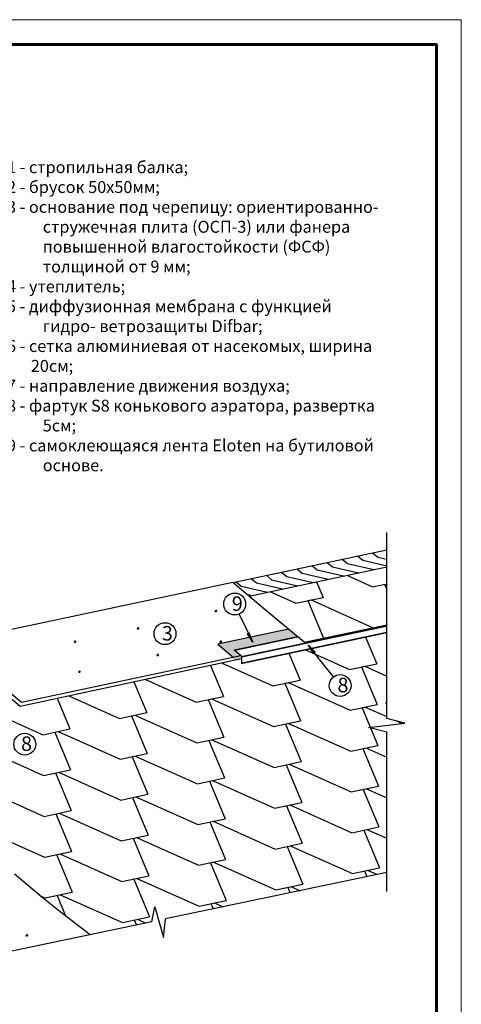
# Model space of a CAD drawing. Units: millimetres. Extents: x -3332883 to 40920555, y -16353787 to 75943.
# Drawn here: x 788303 to 800583, y -168853 to -141488 of the extents above; entities that cross this region are included whole.
import ezdxf

# ---------------------------------------------------------------- set-up
doc = ezdxf.new("R2010")
doc.units = ezdxf.units.MM
for name, color, linetype in [('Plywood', 42, 'Continuous'), ('Steel', 24, 'Continuous'), ('черепица', 101, 'Continuous')]:
    doc.layers.add(name, color=color, linetype=linetype)
doc.layers.add('Внутренняя рамка', color=7, linetype='Continuous', lineweight=60)
doc.layers.add('Граница чертежа на печать', color=7, linetype='Continuous', lineweight=15)
doc.styles.get("Standard").update_dxf_attribs({"font": 'isocpeur.TTF'})
doc.styles.add('Тех карта', font='isocpeur.TTF', dxfattribs={"height": 265})

msp = doc.modelspace()

# ---------------------------------------------------------------- hatches: boundary and pattern name
h = msp.add_hatch()
h.set_pattern_fill('ANSI31', scale=9.194374, style=0)
h.set_pattern_definition([(135, (807278.945, -179052.0037), (0.81267554, 0.81267554), [])])
edge = h.paths.add_edge_path()
edge.add_arc((793756.085, -157922.296), 21.794, 180, 540, ccw=False)
h = msp.add_hatch()
h.set_pattern_fill('ANSI31', scale=9.194374, style=0)
h.set_pattern_definition([(135, (805118.7793, -179534.5697), (0.81267554, 0.81267554), [])])
edge = h.paths.add_edge_path()
edge.add_arc((791595.919, -158404.862), 21.794, 180, 540, ccw=False)
at = {"lineweight": 30}
h = msp.add_hatch(color=252, dxfattribs=at)
h.dxf.hatch_style = 1
h.paths.add_polyline_path([(793811.271, -158846.698), (794245.636, -159211.173), (794454.203, -159166.841), (794271.181, -159013.267), (796032.088, -158638.975), (795780.746, -158428.073)])
h.paths.add_polyline_path([(794471.818, -159255.09), (794471.818, -159181.622), (794454.203, -159166.841), (794245.636, -159211.173), (794245.636, -159303.619)])
h = msp.add_hatch()
h.set_pattern_fill('ANSI31', scale=10.113045, angle=-253.9953961, style=0)
h.set_pattern_definition([(104.006535, (818587.0469, -165502.5287), (1.226545646, 0.30596077), [])])
h.paths.add_polyline_path([(794689.996, -158528.722), (794634.911, -158556.45), (794785.409, -158793.647)])
h = msp.add_hatch()
h.set_pattern_fill('ANSI31', scale=9.194374, style=0)
h.set_pattern_definition([(135, (803367.5445, -179906.8062), (0.81267554, 0.81267554), [])])
edge = h.paths.add_edge_path()
edge.add_arc((789844.684, -158777.098), 21.794, 180, 540, ccw=False)
h = msp.add_hatch()
h.set_pattern_fill('ANSI31', scale=9.194374, style=0)
h.set_pattern_definition([(135, (807416.7682, -179906.6721), (0.81267554, 0.81267554), [])])
edge = h.paths.add_edge_path()
edge.add_arc((793893.908, -158776.964), 21.794, 180, 540, ccw=False)
h = msp.add_hatch()
h.set_pattern_fill('ANSI31', scale=10.113812, angle=-363.4442964, style=0)
h.set_pattern_definition([(295.3336573, (771670.8187, -156966.2875), (-1.1426475, -0.540948434), [])])
h.paths.add_polyline_path([(796474.006, -159110.792), (796522.575, -159072.782), (796328.406, -158869.749)])
h = msp.add_hatch()
h.set_pattern_fill('ANSI31', scale=9.194374, style=0)
h.set_pattern_definition([(135, (805665.5334, -180278.9086), (0.81267554, 0.81267554), [])])
edge = h.paths.add_edge_path()
edge.add_arc((792142.673, -159149.201), 21.794, 180, 540, ccw=False)
h = msp.add_hatch()
h.set_pattern_fill('ANSI31', scale=9.194374, style=0)
h.set_pattern_definition([(135, (803488.7137, -180741.6059), (0.81267554, 0.81267554), [])])
edge = h.paths.add_edge_path()
edge.add_arc((789965.854, -159611.898), 21.794, 180, 540, ccw=False)
h = msp.add_hatch()
h.set_pattern_fill('ANSI31', scale=9.194374, style=0)
h.set_pattern_definition([(135, (802024.1612, -188064.7801), (0.81267554, 0.81267554), [])])
edge = h.paths.add_edge_path()
edge.add_arc((788501.301, -166935.072), 21.794, 180, 540, ccw=False)

# ---------------------------------------------------------------- linework, layer by layer
at = {"color": 7}
for p, q in [((798508.662, -160910.223), (798508.662, -155740.515)), ((794405.361, -158005.722), (794782.937, -158788.098)), ((797030.026, -159755.982), (796336.618, -158877.278)), ((798006.15, -161161.033), (799013.91, -161036.311)), ((798511.399, -161287.121), (798006.15, -161161.033)), ((799013.91, -161036.311), (798508.662, -160910.223)), ((798508.662, -165715.901), (798511.399, -161287.121)), ((798515.42, -165189.563), (792360.522, -166479.135)), ((791981.754, -166558.494), (792062.706, -166140.697)), ((792062.706, -166140.697), (792300.908, -166996.455)), ((791981.754, -166558.494), (781220.66, -168813.154)), ((792300.908, -166996.455), (792360.522, -166479.135))]:
    msp.add_line(p, q, dxfattribs=at)
at = {"color": 251}
msp.add_lwpolyline([(795780.746, -158428.073), (793811.271, -158846.698), (794245.636, -159211.173)], dxfattribs=at)
at = {"color": 7}
for centre, radius in [((794281.708, -157727.995), 304.01), ((792344.842, -158550.597), 304.033), ((797213.26, -159994.489), 304.033), ((788443.717, -161624.186), 304.033)]:
    msp.add_circle(centre, radius, dxfattribs=at)
at = {"layer": 'Plywood'}
for p, q in [((794230.611, -157127.215), (786371.254, -158797.773)), ((788355.901, -160463.09), (786371.254, -158797.773)), ((788318.503, -160575.334), (786372.573, -158931.077)), ((794471.834, -159255.109), (788318.503, -160575.334)), ((794454.217, -159166.853), (788355.901, -160463.09)), ((794454.217, -159166.853), (788355.901, -160463.09))]:
    msp.add_line(p, q, dxfattribs=at)
at = {"layer": 'Steel'}
for q in [(794271.181, -159013.267), (794471.834, -159378.002)]:
    msp.add_line((794471.834, -159181.635), q, dxfattribs=at)
at = {"layer": 'Steel', "const_width": 40.455}
for points in [[(794471.834, -159195.339), (798509.98, -158337.004)], [(794271.181, -159013.267), (796032.222, -158638.946)], [(794471.834, -159378.002), (798527.596, -158515.923)], [(795392.968, -158774.824), (796032.222, -158638.946)]]:
    msp.add_lwpolyline(points, dxfattribs=at)
at = {"layer": 'Внутренняя рамка'}
msp.add_lwpolyline([(774286.944, -181901.822), (774286.944, -142180.232), (799891.454, -142180.232), (799891.454, -181901.822), (774286.944, -181901.822)], dxfattribs=at)
at = {"layer": 'Граница чертежа на печать'}
msp.add_lwpolyline([(771518.889, -182593.836), (771518.889, -141488.219), (800583.467, -141488.219), (800583.467, -182593.836), (771518.889, -182593.836)], dxfattribs=at)
at = {"layer": 'черепица', "color": 3, "linetype": 'Continuous', "lineweight": 30, "ltscale": 10}
for p, q in [((794230.611, -157127.215), (798509.98, -156217.607)), ((797273.426, -156480.445), (797419.099, -156602.678)), ((797695.312, -156390.77), (797840.985, -156513.004)), ((797840.985, -156513.004), (798508.662, -156666.215)), ((798117.198, -156301.096), (798262.87, -156423.329)), ((798262.87, -156423.329), (798508.662, -156479.731)), ((794682.181, -157506.128), (798508.662, -156692.784)), ((796007.769, -156749.469), (796153.441, -156871.702)), ((796429.655, -156659.794), (796575.327, -156782.028)), ((796575.327, -156782.028), (797303.111, -156949.032)), ((796851.541, -156570.119), (796997.213, -156692.353)), ((796997.213, -156692.353), (797724.997, -156859.357)), ((797419.099, -156602.678), (798146.882, -156769.683)), ((794742.112, -157018.492), (794887.784, -157140.726)), ((795163.997, -156928.818), (795309.67, -157051.051)), ((795309.67, -157051.051), (796037.453, -157218.056)), ((795585.883, -156839.143), (795731.555, -156961.377)), ((795731.555, -156961.377), (796459.339, -157128.381)), ((796153.441, -156871.702), (796881.225, -157038.706)), ((795133.751, -157885.04), (794230.611, -157127.215)), ((794320.226, -157108.167), (794465.898, -157230.401)), ((794465.898, -157230.401), (795193.682, -157397.405)), ((794887.784, -157140.726), (795615.567, -157307.73)), ((794617.204, -157451.605), (794771.796, -157487.079)), ((796215.258, -158792.532), (795133.751, -157885.04)), ((796215.258, -158792.532), (798508.662, -158305.054))]:
    msp.add_line(p, q, dxfattribs=at)
at = {"layer": 'черепица', "color": 3, "linetype": 'Continuous', "ltscale": 10}
for p, q in [((796215.258, -158792.532), (797538.976, -158511.167)), ((798466.89, -160474.387), (798508.662, -160465.508))]:
    msp.add_line(p, q, dxfattribs=at)
at = {"layer": 'черепица', "color": 3, "linetype": 'Continuous', "lineweight": 30, "ltscale": 10}
for points in [[(797395.626, -156929.367), (798116.749, -157250.984)], [(798116.749, -157250.984), (798508.662, -157167.68)], [(795263.264, -157382.615), (795984.387, -157704.232)], [(795984.387, -157704.232), (796737.561, -157544.14)], [(796316.957, -157633.542), (796404.99, -157614.83)], [(796404.99, -157614.83), (798132.075, -158385.1)], [(798132.075, -158385.1), (798508.662, -158305.054)], [(796215.258, -158792.532), (796752.887, -158678.256)], [(796250.943, -158999.84), (797478.162, -159547.174)], [(793933.603, -159370.589), (795345.801, -160000.421)], [(797478.162, -159547.174), (798231.336, -159387.082)], [(797898.766, -159457.772), (798508.662, -159729.782)], [(791801.241, -159823.836), (793213.439, -160453.669)], [(795345.801, -160000.421), (796098.974, -159840.329)], [(795766.404, -159911.019), (797493.489, -160681.29)], [(789668.879, -160277.084), (791081.077, -160906.916)], [(793213.439, -160453.669), (793966.613, -160293.577)], [(793634.042, -160364.267), (795361.127, -161134.537)], [(797493.489, -160681.29), (798246.662, -160521.198)], [(797914.092, -160591.888), (798508.662, -160857.063)], [(787447.144, -160690.471), (788948.715, -161360.164)], [(791081.077, -160906.916), (791834.251, -160746.824)], [(791501.681, -160817.514), (793228.765, -161587.785)], [(795361.127, -161134.537), (796114.3, -160974.445)], [(795781.73, -161045.135), (797508.815, -161815.406)], [(798779.284, -160977.759), (798933.017, -161046.323)], [(788948.715, -161360.164), (789701.889, -161200.072)], [(789369.319, -161270.762), (791096.403, -162041.032)], [(793228.765, -161587.785), (793981.939, -161427.693)], [(793649.369, -161498.383), (795376.453, -162268.653)], [(797508.815, -161815.406), (798261.988, -161655.314)], [(787236.957, -161724.009), (788964.042, -162494.28)], [(791096.403, -162041.032), (791849.577, -161880.94)], [(791517.007, -161951.63), (793244.091, -162721.901)], [(797929.418, -161726.004), (798510.967, -161985.371)], [(795376.453, -162268.653), (796129.627, -162108.561)], [(795797.056, -162179.251), (797524.141, -162949.522)], [(788964.042, -162494.28), (789717.215, -162334.188)], [(789384.645, -162404.878), (791111.729, -163175.148)], [(793244.091, -162721.901), (793997.265, -162561.809)], [(793664.695, -162632.499), (795391.779, -163402.769)], [(797524.141, -162949.522), (798277.315, -162789.43)], [(787252.283, -162858.125), (788979.368, -163628.396)], [(791111.729, -163175.148), (791864.903, -163015.056)], [(791532.333, -163085.746), (793259.417, -163856.017)], [(797944.744, -162860.12), (798510.271, -163112.341)], [(795391.779, -163402.769), (796144.953, -163242.677)], [(795812.383, -163313.367), (797539.467, -164083.638)], [(788979.368, -163628.396), (789732.541, -163468.304)], [(789399.971, -163538.994), (791127.056, -164309.264)], [(793259.417, -163856.017), (794012.591, -163695.925)], [(793680.021, -163766.615), (795407.105, -164536.885)], [(787267.609, -163992.241), (788994.694, -164762.512)], [(791127.056, -164309.264), (791880.229, -164149.172)], [(797539.467, -164083.638), (798292.641, -163923.546)], [(797960.071, -163994.236), (798509.574, -164239.311)], [(791547.659, -164219.862), (793274.744, -164990.133)], [(795407.105, -164536.885), (796160.279, -164376.793)], [(795827.709, -164447.483), (797554.793, -165217.753)], [(788994.694, -164762.512), (789747.868, -164602.42)], [(789415.297, -164673.11), (791142.382, -165443.38)], [(793274.744, -164990.133), (794027.917, -164830.041)], [(793695.347, -164900.731), (795422.432, -165671.001)], [(797554.793, -165217.753), (798307.967, -165057.661)], [(797975.397, -165128.351), (798241.382, -165246.98)], [(791142.382, -165443.38), (791895.556, -165283.288)], [(791562.985, -165353.978), (793290.07, -166124.248)], [(795422.432, -165671.001), (796175.605, -165510.909)], [(789010.02, -165896.628), (789763.194, -165736.536)], [(789430.624, -165807.225), (791157.708, -166577.496)], [(795843.035, -165581.599), (796099.141, -165695.821)], [(788873.358, -165835.677), (789010.02, -165896.628)], [(793290.07, -166124.248), (794043.243, -165964.156)], [(793710.673, -166034.846), (793956.9, -166144.662)], [(791157.708, -166577.496), (791910.882, -166417.404)], [(791578.312, -166488.094), (791814.659, -166593.504)]]:
    msp.add_lwpolyline(points, dxfattribs=at)
at = {"layer": 'черепица', "color": 3, "linetype": 'Continuous', "ltscale": 10}
for points in [[(796555.543, -157107.932), (796737.561, -157544.14)], [(798449.319, -157180.294), (798508.662, -157322.51)], [(796316.957, -157633.542), (796752.887, -158678.256)], [(797921.576, -158644.736), (798231.336, -159387.082)], [(795789.214, -159097.984), (796098.974, -159840.329)], [(793610.41, -159439.931), (793966.613, -160293.577)], [(797810.733, -159476.484), (797898.766, -159457.772)], [(797810.733, -159476.484), (798246.662, -160521.198)], [(791478.048, -159893.178), (791834.251, -160746.824)], [(795678.371, -159929.731), (795766.404, -159911.019)], [(795678.371, -159929.731), (796114.3, -160974.445)], [(789345.687, -160346.426), (789701.889, -161200.072)], [(793546.009, -160382.979), (793634.042, -160364.267)], [(793546.009, -160382.979), (793981.939, -161427.693)], [(797826.059, -160610.6), (798261.988, -161655.314)], [(791413.647, -160836.226), (791501.681, -160817.514)], [(791413.647, -160836.226), (791849.577, -161880.94)], [(795693.697, -161063.847), (796129.627, -162108.561)], [(789281.286, -161289.474), (789369.319, -161270.762)], [(789281.286, -161289.474), (789717.215, -162334.188)], [(793561.335, -161517.095), (793997.265, -162561.809)], [(791428.973, -161970.342), (791864.903, -163015.056)], [(797841.385, -161744.716), (798277.315, -162789.43)], [(795709.023, -162197.963), (796144.953, -163242.677)], [(789296.612, -162423.59), (789732.541, -163468.304)], [(793576.661, -162651.211), (794012.591, -163695.925)], [(797856.711, -162878.832), (798292.641, -163923.546)], [(791444.3, -163104.458), (791880.229, -164149.172)], [(795724.349, -163332.079), (796160.279, -164376.793)], [(789311.938, -163557.706), (789747.868, -164602.42)], [(793591.988, -163785.327), (794027.917, -164830.041)], [(797872.037, -164012.948), (798307.967, -165057.661)], [(791459.626, -164238.574), (791895.556, -165283.288)], [(789327.264, -164691.822), (789763.194, -165736.536)], [(795739.676, -164466.195), (796175.605, -165510.909)], [(793607.314, -164919.443), (794043.243, -165964.156)], [(790259.746, -166917.952), (789433.03, -166283.036), (788920.395, -165874.644), (788500.351, -165526.661), (788157.468, -165231.219)], [(797887.364, -165147.064), (797954.166, -165307.157)], [(791474.952, -165372.69), (791910.882, -166417.404)], [(789342.59, -165825.938), (789580.623, -166396.387)], [(795755.002, -165600.311), (795819.319, -165754.449)], [(793622.64, -166053.558), (793684.473, -166201.741)], [(791490.278, -166506.806), (791549.626, -166649.034)]]:
    msp.add_lwpolyline(points, dxfattribs=at)

# ---------------------------------------------------------------- texts
at = {"lineweight": 25, "insert": (787950.542, -145420.98), "char_height": 331.330847, "width": 10540.10411, "attachment_point": 1}
msp.add_mtext('1 - стропильная балка;\\P2 - брусок 50х50мм;\\P\\pxi-3,l3;3 - {\\C256;\\c0;основание под черепицу: ориентированно- стружечная плита (ОСП-3) или фанера повышенной влагостойкости (ФСФ) толщиной от 9 мм};   \\P\\pi0,l0,ql;4 - утеплитель;\\P\\pi-3,l3,q*;5 - диффузионная мембрана с функцией гидро- ветрозащиты Difbar;\\P\\pi-2,l2;6 - сетка алюминиевая от насекомых, ширина 20см;\\P7 - направление движения воздуха;\\P\\pi-3,l3;8 - фартук S8 конькового аэратора, развертка 5см;\\P9 - самоклеющаяся лента Eloten на бутиловой основе.', dxfattribs=at)
at = {"color": 7, "width": 255.04077, "attachment_point": 1, "style": 'Тех карта'}
for s, insert, char_height in [('9', (794201.542, -157515.364), 402.959), ('3', (792257.677, -158339.158), 402.959), ('{\\fISOCPEUR|b0|i0|c204|p34;8}', (797140.056, -159778.043), 402.95887), ('{\\fISOCPEUR|b0|i0|c204|p34;8}', (788339.749, -161406.79), 402.95887)]:
    msp.add_mtext(s, dxfattribs=dict(at, insert=insert, char_height=char_height))

doc.saveas('drawing.dxf')
